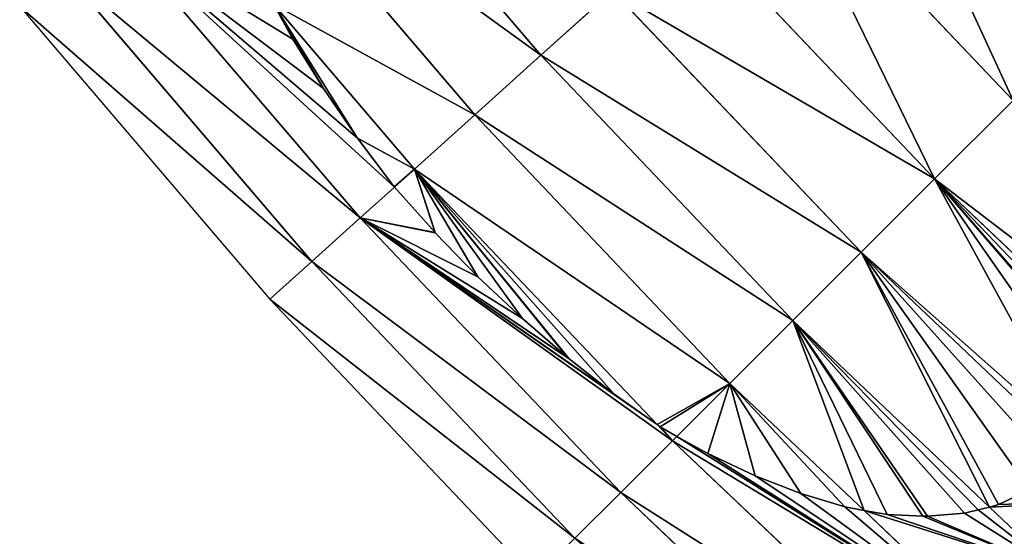
# Model space of a CAD drawing. Extents: x 0 to 1200, y 0 to 1200.
# Drawn here: x 134 to 214, y 179 to 221 of the extents above; entities that cross this region are included whole.
import ezdxf

# ---------------------------------------------------------------- set-up
doc = ezdxf.new("R2010")
doc.units = 0
doc.header["$LTSCALE"] = 25.4
doc.layers.get('0').update_dxf_attribs({"color": 13, "linetype": 'CONTINUOUS'})

msp = doc.modelspace()

# ---------------------------------------------------------------- linework, layer by layer
at = {"color": 0}
for p, q in [((156.843, 241.139, 67.147), (176.232, 218.437, 67.147)), ((156.843, 241.139, 67.147), (176.232, 218.437, 67.147)), ((151.203, 236.571, 54.335), (170.838, 213.581, 54.335)), ((151.203, 236.571, 54.335), (170.838, 213.581, 54.335)), ((195.119, 235.444, 103.235), (214.754, 214.754, 103.235)), ((195.119, 235.444, 103.235), (214.754, 214.754, 103.235)), ((188.387, 229.382, 91.626), (208.348, 208.348, 91.626)), ((188.387, 229.382, 91.626), (208.348, 208.348, 91.626)), ((141.42, 228.649, 27.72), (161.484, 205.158, 27.72)), ((141.42, 228.649, 27.72), (161.484, 205.158, 27.72)), ((137.302, 225.314, 13.982), (157.546, 201.612, 13.982)), ((137.302, 225.314, 13.982), (157.546, 201.612, 13.982)), ((176.232, 218.437, 67.147), (182.086, 223.709, 79.587)), ((176.232, 218.437, 67.147), (182.086, 223.709, 79.587)), ((182.086, 223.709, 79.587), (202.352, 202.352, 79.587)), ((182.086, 223.709, 79.587), (202.352, 202.352, 79.587)), ((156.003, 219.756, 39.71), (154.437, 222.594, 41.182)), ((154.437, 222.594, 41.182), (165.918, 209.151, 41.182)), ((154.437, 222.594, 41.182), (165.918, 209.151, 41.182)), ((156.003, 219.756, 39.71), (154.437, 222.594, 41.182)), ((133.712, 222.408), (154.113, 198.522)), ((158.503, 215.714, 38.076), (156.003, 219.756, 39.71)), ((158.503, 215.714, 38.076), (156.003, 219.756, 39.71)), ((170.838, 213.581, 54.335), (176.232, 218.437, 67.147)), ((170.838, 213.581, 54.335), (176.232, 218.437, 67.147)), ((176.232, 218.437, 67.147), (196.782, 196.782, 67.147)), ((176.232, 218.437, 67.147), (196.782, 196.782, 67.147)), ((161.264, 211.682, 36.904), (158.503, 215.714, 38.076)), ((161.264, 211.682, 36.904), (158.503, 215.714, 38.076)), ((208.348, 208.348, 91.626), (214.754, 214.754, 103.235)), ((208.348, 208.348, 91.626), (214.754, 214.754, 103.235)), ((165.918, 209.151, 41.182), (170.838, 213.581, 54.335)), ((165.918, 209.151, 41.182), (170.838, 213.581, 54.335)), ((170.838, 213.581, 54.335), (191.65, 191.65, 54.335)), ((170.838, 213.581, 54.335), (191.65, 191.65, 54.335)), ((164.256, 207.701, 36.205), (161.264, 211.682, 36.904)), ((164.256, 207.701, 36.205), (161.264, 211.682, 36.904)), ((164.278, 207.674, 36.203), (165.918, 209.151, 41.182)), ((164.278, 207.674, 36.203), (165.918, 209.151, 41.182)), ((165.918, 209.151, 41.182), (185.715, 188.29, 41.182)), ((165.918, 209.151, 41.182), (185.715, 188.29, 41.182)), ((202.352, 202.352, 79.587), (208.348, 208.348, 91.626)), ((202.352, 202.352, 79.587), (208.348, 208.348, 91.626)), ((208.348, 208.348, 91.626), (229.382, 188.387, 91.626)), ((208.348, 208.348, 91.626), (229.382, 188.387, 91.626)), ((161.484, 205.158, 27.72), (164.278, 207.674, 36.203)), ((161.484, 205.158, 27.72), (164.278, 207.674, 36.203)), ((164.278, 207.674, 36.203), (164.256, 207.701, 36.205)), ((164.278, 207.674, 36.203), (164.256, 207.701, 36.205)), ((167.595, 203.962, 35.866), (164.278, 207.674, 36.203)), ((167.595, 203.962, 35.866), (164.278, 207.674, 36.203)), ((157.546, 201.612, 13.982), (161.484, 205.158, 27.72)), ((157.546, 201.612, 13.982), (161.484, 205.158, 27.72)), ((161.484, 205.158, 27.72), (182.749, 182.749, 27.72)), ((161.484, 205.158, 27.72), (182.749, 182.749, 27.72)), ((167.613, 203.943, 35.867), (167.595, 203.962, 35.866)), ((167.613, 203.943, 35.867), (167.595, 203.962, 35.866)), ((171.098, 200.363, 36.01), (167.613, 203.943, 35.867)), ((171.098, 200.363, 36.01), (167.613, 203.943, 35.867)), ((196.782, 196.782, 67.147), (202.352, 202.352, 79.587)), ((196.782, 196.782, 67.147), (202.352, 202.352, 79.587)), ((202.352, 202.352, 79.587), (219.646, 185.941, 79.587)), ((202.352, 202.352, 79.587), (219.646, 185.941, 79.587)), ((154.113, 198.522), (157.546, 201.612, 13.982)), ((154.113, 198.522), (157.546, 201.612, 13.982)), ((157.546, 201.612, 13.982), (179.002, 179.002, 13.982)), ((157.546, 201.612, 13.982), (179.002, 179.002, 13.982)), ((174.727, 196.942, 36.637), (171.098, 200.363, 36.01)), ((174.727, 196.942, 36.637), (171.098, 200.363, 36.01)), ((154.113, 198.522), (175.736, 175.736)), ((178.442, 193.737, 37.739), (174.727, 196.942, 36.637)), ((178.442, 193.737, 37.739), (174.727, 196.942, 36.637)), ((191.65, 191.65, 54.335), (196.782, 196.782, 67.147)), ((191.65, 191.65, 54.335), (196.782, 196.782, 67.147)), ((196.782, 196.782, 67.147), (212.835, 181.548, 67.147)), ((196.782, 196.782, 67.147), (212.835, 181.548, 67.147)), ((178.543, 193.657, 37.781), (178.442, 193.737, 37.739)), ((178.543, 193.657, 37.781), (178.442, 193.737, 37.739)), ((182.201, 190.783, 39.304), (178.543, 193.657, 37.781)), ((182.201, 190.783, 39.304), (178.543, 193.657, 37.781)), ((187.312, 187.312, 42.148), (191.65, 191.65, 54.335)), ((187.312, 187.312, 42.148), (191.65, 191.65, 54.335)), ((191.65, 191.65, 54.335), (202.594, 181.264, 54.335)), ((191.65, 191.65, 54.335), (202.594, 181.264, 54.335)), ((185.715, 188.29, 41.182), (182.201, 190.783, 39.304)), ((185.715, 188.29, 41.182), (182.201, 190.783, 39.304)), ((185.715, 188.29, 41.182), (186.969, 186.969, 41.182)), ((185.968, 188.117, 41.312), (185.715, 188.29, 41.182)), ((185.715, 188.29, 41.182), (186.969, 186.969, 41.182)), ((185.968, 188.117, 41.312), (185.715, 188.29, 41.182)), ((187.312, 187.312, 42.148), (185.968, 188.117, 41.312)), ((187.312, 187.312, 42.148), (185.968, 188.117, 41.312)), ((186.969, 186.969, 41.182), (187.312, 187.312, 42.148)), ((186.969, 186.969, 41.182), (187.312, 187.312, 42.148)), ((189.855, 185.917, 43.615), (187.312, 187.312, 42.148)), ((189.855, 185.917, 43.615), (187.312, 187.312, 42.148)), ((182.749, 182.749, 27.72), (186.969, 186.969, 41.182)), ((182.749, 182.749, 27.72), (186.969, 186.969, 41.182)), ((186.969, 186.969, 41.182), (209.151, 165.918, 41.182)), ((186.969, 186.969, 41.182), (209.151, 165.918, 41.182)), ((193.712, 184.102, 46.275), (189.855, 185.917, 43.615)), ((193.712, 184.102, 46.275), (189.855, 185.917, 43.615)), ((197.453, 182.651, 49.3), (193.712, 184.102, 46.275)), ((197.453, 182.651, 49.3), (193.712, 184.102, 46.275)), ((179.002, 179.002, 13.982), (182.749, 182.749, 27.72)), ((179.002, 179.002, 13.982), (182.749, 182.749, 27.72)), ((182.749, 182.749, 27.72), (205.158, 161.484, 27.72)), ((182.749, 182.749, 27.72), (205.158, 161.484, 27.72)), ((201.037, 181.578, 52.657), (197.453, 182.651, 49.3)), ((201.037, 181.578, 52.657), (197.453, 182.651, 49.3)), ((216.132, 182.956, 72.345), (213.574, 181.754, 68.186)), ((216.132, 182.956, 72.345), (213.574, 181.754, 68.186)), ((202.594, 181.264, 54.335), (201.037, 181.578, 52.657)), ((202.594, 181.264, 54.335), (201.037, 181.578, 52.657)), ((212.835, 181.548, 67.147), (211.916, 181.327, 65.746)), ((212.835, 181.548, 67.147), (211.916, 181.327, 65.746)), ((213.574, 181.754, 68.186), (212.835, 181.548, 67.147)), ((213.574, 181.754, 68.186), (212.835, 181.548, 67.147)), ((212.835, 181.548, 67.147), (218.437, 176.232, 67.147)), ((212.835, 181.548, 67.147), (218.437, 176.232, 67.147)), ((204.492, 180.961, 56.253), (202.594, 181.264, 54.335)), ((202.594, 181.264, 54.335), (213.581, 170.838, 54.335)), ((202.594, 181.264, 54.335), (213.581, 170.838, 54.335)), ((204.492, 180.961, 56.253), (202.594, 181.264, 54.335)), ((207.405, 180.823, 59.618), (204.492, 180.961, 56.253)), ((207.405, 180.823, 59.618), (204.492, 180.961, 56.253)), ((207.779, 180.806, 60.05), (207.405, 180.823, 59.618)), ((207.779, 180.806, 60.05), (207.405, 180.823, 59.618)), ((210.805, 181.059, 64.052), (207.779, 180.806, 60.05)), ((210.805, 181.059, 64.052), (207.779, 180.806, 60.05)), ((211.916, 181.327, 65.746), (210.805, 181.059, 64.052)), ((211.916, 181.327, 65.746), (210.805, 181.059, 64.052))]:
    msp.add_line(p, q, dxfattribs=at)

# ---------------------------------------------------------------- meshes
at = {"color": 250}
mesh = msp.add_polyface(dxfattribs=at)
corners = [(182.086, 223.709, 79.587), (156.843, 241.139, 67.147), (176.232, 218.437, 67.147), (162.965, 246.096, 79.587)]
mesh.append_faces([[corners[k] for k in face] for face in [(0, 1, 2), (1, 0, 3)]], dxfattribs={"vtx0": -1, "color": 250})
mesh = msp.add_polyface(dxfattribs=at)
corners = [(219.737, 219.737, 111.404), (216.011, 227.129, 114.171), (214.754, 214.754, 103.235), (216.14, 226.927, 114.118), (218.43, 222.682, 112.656), (202.267, 241.88, 114.385), (195.119, 235.444, 103.235), (216.199, 227.198, 114.385)]
mesh.append_faces([[corners[k] for k in face] for face in [(3, 0, 4), (2, 5, 6), (5, 1, 7)]], dxfattribs={"vtx0": -1, "color": 250})
mesh.append_faces([[corners[k] for k in face] for face in [(0, 1, 2), (1, 0, 3)]], dxfattribs={"vtx0": -1, "vtx1": -1, "color": 250})
mesh.append_faces([[corners[k] for k in face] for face in [(5, 2, 1)]], dxfattribs={"vtx0": -1, "vtx1": -1, "vtx2": -1, "color": 250})
mesh = msp.add_polyface(dxfattribs=at)
corners = [(176.232, 218.437, 67.147), (151.203, 236.571, 54.335), (170.838, 213.581, 54.335), (156.843, 241.139, 67.147)]
mesh.append_faces([[corners[k] for k in face] for face in [(0, 1, 2), (1, 0, 3)]], dxfattribs={"vtx0": -1, "color": 250})
mesh = msp.add_polyface(dxfattribs=at)
corners = [(170.838, 213.581, 54.335), (154.437, 222.594, 41.182), (165.918, 209.151, 41.182), (151.203, 236.571, 54.335), (153.813, 223.781, 41.771), (151.998, 227.787, 44.2), (150.531, 231.684, 47.012), (150.23, 232.704, 47.873), (149.497, 235.19, 49.974)]
mesh.append_faces([[corners[k] for k in face] for face in [(0, 1, 2), (7, 3, 8)]], dxfattribs={"vtx0": -1, "color": 250})
mesh.append_faces([[corners[k] for k in face] for face in [(1, 3, 4), (4, 3, 5), (5, 3, 6), (6, 3, 7)]], dxfattribs={"vtx0": -1, "vtx1": -1, "color": 250})
mesh.append_faces([[corners[k] for k in face] for face in [(1, 0, 3)]], dxfattribs={"vtx0": -1, "vtx2": -1, "color": 250})
mesh = msp.add_polyface(dxfattribs=at)
corners = [(208.348, 208.348, 91.626), (195.119, 235.444, 103.235), (188.387, 229.382, 91.626), (214.754, 214.754, 103.235)]
mesh.append_faces([[corners[k] for k in face] for face in [(0, 1, 2), (1, 0, 3)]], dxfattribs={"vtx0": -1, "color": 250})
at = {"color": 23}
mesh = msp.add_polyface(dxfattribs=at)
corners = [(164.278, 207.674, 36.203), (141.42, 228.649, 27.72), (161.484, 205.158, 27.72), (164.256, 207.701, 36.205), (161.264, 211.682, 36.904), (158.503, 215.714, 38.076), (156.003, 219.756, 39.71), (154.437, 222.594, 41.182), (146.058, 232.405, 41.182)]
mesh.append_faces([[corners[k] for k in face] for face in [(0, 1, 2), (1, 7, 8)]], dxfattribs={"vtx0": -1, "color": 23})
mesh.append_faces([[corners[k] for k in face] for face in [(1, 0, 3), (1, 3, 4), (1, 4, 5), (1, 5, 6), (1, 6, 7)]], dxfattribs={"vtx0": -1, "vtx2": -1, "color": 23})
at = {"color": 250}
mesh = msp.add_polyface(dxfattribs=at)
corners = [(208.348, 208.348, 91.626), (182.086, 223.709, 79.587), (202.352, 202.352, 79.587), (188.387, 229.382, 91.626)]
mesh.append_faces([[corners[k] for k in face] for face in [(0, 1, 2), (1, 0, 3)]], dxfattribs={"vtx0": -1, "color": 250})
at = {"color": 23}
mesh = msp.add_polyface(dxfattribs=at)
corners = [(161.484, 205.158, 27.72), (137.302, 225.314, 13.982), (157.546, 201.612, 13.982), (141.42, 228.649, 27.72)]
mesh.append_faces([[corners[k] for k in face] for face in [(0, 1, 2), (1, 0, 3)]], dxfattribs={"vtx0": -1, "color": 23})
mesh = msp.add_polyface(dxfattribs=at)
corners = [(157.546, 201.612, 13.982), (133.712, 222.408), (154.113, 198.522), (137.302, 225.314, 13.982)]
mesh.append_faces([[corners[k] for k in face] for face in [(0, 1, 2), (1, 0, 3)]], dxfattribs={"vtx0": -1, "color": 23})
at = {"color": 250}
mesh = msp.add_polyface(dxfattribs=at)
corners = [(202.352, 202.352, 79.587), (176.232, 218.437, 67.147), (196.782, 196.782, 67.147), (182.086, 223.709, 79.587)]
mesh.append_faces([[corners[k] for k in face] for face in [(0, 1, 2), (1, 0, 3)]], dxfattribs={"vtx0": -1, "color": 250})
mesh = msp.add_polyface(dxfattribs=at)
corners = [(165.918, 209.151, 41.182), (164.256, 207.701, 36.205), (164.278, 207.674, 36.203), (161.264, 211.682, 36.904), (154.437, 222.594, 41.182), (158.503, 215.714, 38.076), (156.003, 219.756, 39.71)]
mesh.append_faces([[corners[k] for k in face] for face in [(0, 1, 2), (5, 4, 6)]], dxfattribs={"vtx0": -1, "color": 250})
mesh.append_faces([[corners[k] for k in face] for face in [(1, 0, 3), (3, 4, 5)]], dxfattribs={"vtx0": -1, "vtx1": -1, "color": 250})
mesh.append_faces([[corners[k] for k in face] for face in [(3, 0, 4)]], dxfattribs={"vtx0": -1, "vtx2": -1, "color": 250})
mesh = msp.add_polyface(dxfattribs=at)
corners = [(196.782, 196.782, 67.147), (170.838, 213.581, 54.335), (191.65, 191.65, 54.335), (176.232, 218.437, 67.147)]
mesh.append_faces([[corners[k] for k in face] for face in [(0, 1, 2), (1, 0, 3)]], dxfattribs={"vtx0": -1, "color": 250})
mesh = msp.add_polyface(dxfattribs=at)
corners = [(208.348, 208.348, 91.626), (224.012, 196.365, 94.307), (214.754, 214.754, 103.235), (229.382, 188.387, 91.626), (223.862, 206.11, 103.235), (223.901, 205.928, 103.1), (225.643, 195.016, 94.491), (231.533, 190.776, 95.746), (224.316, 202.07, 99.879), (224.287, 198.386, 96.428)]
mesh.append_faces([[corners[k] for k in face] for face in [(6, 3, 7), (8, 1, 9)]], dxfattribs={"vtx0": -1, "color": 250})
mesh.append_faces([[corners[k] for k in face] for face in [(0, 1, 2), (2, 1, 4), (4, 1, 5), (1, 3, 6)]], dxfattribs={"vtx0": -1, "vtx1": -1, "color": 250})
mesh.append_faces([[corners[k] for k in face] for face in [(1, 0, 3), (1, 8, 5)]], dxfattribs={"vtx0": -1, "vtx2": -1, "color": 250})
mesh = msp.add_polyface(dxfattribs=at)
corners = [(191.65, 191.65, 54.335), (185.968, 188.117, 41.312), (187.312, 187.312, 42.148), (185.715, 188.29, 41.182), (165.918, 209.151, 41.182), (170.838, 213.581, 54.335)]
mesh.append_faces([[corners[k] for k in face] for face in [(0, 1, 2), (4, 0, 5)]], dxfattribs={"vtx0": -1, "color": 250})
mesh.append_faces([[corners[k] for k in face] for face in [(1, 0, 3), (3, 0, 4)]], dxfattribs={"vtx0": -1, "vtx1": -1, "color": 250})
mesh = msp.add_polyface(dxfattribs=at)
corners = [(165.918, 209.151, 41.182), (182.201, 190.783, 39.304), (185.715, 188.29, 41.182), (178.543, 193.657, 37.781), (178.442, 193.737, 37.739), (174.727, 196.942, 36.637), (171.098, 200.363, 36.01), (167.613, 203.943, 35.867), (167.595, 203.962, 35.866), (164.278, 207.674, 36.203)]
mesh.append_faces([[corners[k] for k in face] for face in [(0, 1, 2), (8, 0, 9)]], dxfattribs={"vtx0": -1, "color": 250})
mesh.append_faces([[corners[k] for k in face] for face in [(1, 0, 3), (3, 0, 4), (4, 0, 5), (5, 0, 6), (6, 0, 7), (7, 0, 8)]], dxfattribs={"vtx0": -1, "vtx1": -1, "color": 250})
mesh = msp.add_polyface(dxfattribs=at)
corners = [(220.223, 186.553, 80.782), (202.352, 202.352, 79.587), (219.646, 185.941, 79.587), (208.348, 208.348, 91.626), (221.821, 189.015, 84.88), (222.87, 191.475, 88.441), (223.458, 190.983, 88.51), (228.433, 187.333, 89.613), (229.382, 188.387, 91.626)]
mesh.append_faces([[corners[k] for k in face] for face in [(0, 1, 2), (3, 7, 8)]], dxfattribs={"vtx0": -1, "color": 250})
mesh.append_faces([[corners[k] for k in face] for face in [(1, 0, 3)]], dxfattribs={"vtx0": -1, "vtx1": -1, "color": 250})
mesh.append_faces([[corners[k] for k in face] for face in [(3, 0, 4), (3, 4, 5), (3, 5, 6), (3, 6, 7)]], dxfattribs={"vtx0": -1, "vtx2": -1, "color": 250})
at = {"color": 23}
mesh = msp.add_polyface(dxfattribs=at)
corners = [(186.969, 186.969, 41.182), (161.484, 205.158, 27.72), (182.749, 182.749, 27.72), (185.715, 188.29, 41.182), (182.201, 190.783, 39.304), (178.543, 193.657, 37.781), (178.442, 193.737, 37.739), (174.727, 196.942, 36.637), (171.098, 200.363, 36.01), (167.613, 203.943, 35.867), (167.595, 203.962, 35.866), (164.278, 207.674, 36.203)]
mesh.append_faces([[corners[k] for k in face] for face in [(0, 1, 2), (1, 10, 11)]], dxfattribs={"vtx0": -1, "color": 23})
mesh.append_faces([[corners[k] for k in face] for face in [(1, 0, 3), (1, 3, 4), (1, 4, 5), (1, 5, 6), (1, 6, 7), (1, 7, 8), (1, 8, 9), (1, 9, 10)]], dxfattribs={"vtx0": -1, "vtx2": -1, "color": 23})
mesh = msp.add_polyface(dxfattribs=at)
corners = [(182.749, 182.749, 27.72), (157.546, 201.612, 13.982), (179.002, 179.002, 13.982), (161.484, 205.158, 27.72)]
mesh.append_faces([[corners[k] for k in face] for face in [(0, 1, 2), (1, 0, 3)]], dxfattribs={"vtx0": -1, "color": 23})
at = {"color": 250}
mesh = msp.add_polyface(dxfattribs=at)
corners = [(212.835, 181.548, 67.147), (202.352, 202.352, 79.587), (196.782, 196.782, 67.147), (213.574, 181.754, 68.186), (216.132, 182.956, 72.345), (218.341, 184.547, 76.571), (219.646, 185.941, 79.587)]
mesh.append_faces([[corners[k] for k in face] for face in [(0, 1, 2), (1, 5, 6)]], dxfattribs={"vtx0": -1, "color": 250})
mesh.append_faces([[corners[k] for k in face] for face in [(1, 0, 3), (1, 3, 4), (1, 4, 5)]], dxfattribs={"vtx0": -1, "vtx2": -1, "color": 250})
at = {"color": 23}
mesh = msp.add_polyface(dxfattribs=at)
corners = [(179.002, 179.002, 13.982), (154.113, 198.522), (175.736, 175.736), (157.546, 201.612, 13.982)]
mesh.append_faces([[corners[k] for k in face] for face in [(0, 1, 2), (1, 0, 3)]], dxfattribs={"vtx0": -1, "color": 23})
at = {"color": 250}
mesh = msp.add_polyface(dxfattribs=at)
corners = [(202.594, 181.264, 54.335), (196.782, 196.782, 67.147), (191.65, 191.65, 54.335), (204.492, 180.961, 56.253), (207.405, 180.823, 59.618), (207.779, 180.806, 60.05), (210.805, 181.059, 64.052), (211.916, 181.327, 65.746), (212.835, 181.548, 67.147)]
mesh.append_faces([[corners[k] for k in face] for face in [(0, 1, 2), (1, 7, 8)]], dxfattribs={"vtx0": -1, "color": 250})
mesh.append_faces([[corners[k] for k in face] for face in [(1, 0, 3), (1, 3, 4), (1, 4, 5), (1, 5, 6), (1, 6, 7)]], dxfattribs={"vtx0": -1, "vtx2": -1, "color": 250})
mesh = msp.add_polyface(dxfattribs=at)
corners = [(189.855, 185.917, 43.615), (191.65, 191.65, 54.335), (187.312, 187.312, 42.148), (193.712, 184.102, 46.275), (197.453, 182.651, 49.3), (201.037, 181.578, 52.657), (202.594, 181.264, 54.335)]
mesh.append_faces([[corners[k] for k in face] for face in [(0, 1, 2), (1, 5, 6)]], dxfattribs={"vtx0": -1, "color": 250})
mesh.append_faces([[corners[k] for k in face] for face in [(1, 0, 3), (1, 3, 4), (1, 4, 5)]], dxfattribs={"vtx0": -1, "vtx2": -1, "color": 250})
at = {"color": 23}
mesh = msp.add_polyface(dxfattribs=at)
corners = [(186.969, 186.969, 41.182), (185.968, 188.117, 41.312), (185.715, 188.29, 41.182), (187.312, 187.312, 42.148)]
mesh.append_faces([[corners[k] for k in face] for face in [(0, 1, 2), (1, 0, 3)]], dxfattribs={"vtx0": -1, "color": 23})
mesh = msp.add_polyface(dxfattribs=at)
corners = [(213.581, 170.838, 54.335), (186.969, 186.969, 41.182), (209.151, 165.918, 41.182), (187.312, 187.312, 42.148), (189.855, 185.917, 43.615), (193.712, 184.102, 46.275), (197.453, 182.651, 49.3), (201.037, 181.578, 52.657), (202.594, 181.264, 54.335)]
mesh.append_faces([[corners[k] for k in face] for face in [(0, 1, 2), (7, 0, 8)]], dxfattribs={"vtx0": -1, "color": 23})
mesh.append_faces([[corners[k] for k in face] for face in [(1, 0, 3), (3, 0, 4), (4, 0, 5), (5, 0, 6), (6, 0, 7)]], dxfattribs={"vtx0": -1, "vtx1": -1, "color": 23})
mesh = msp.add_polyface(dxfattribs=at)
corners = [(209.151, 165.918, 41.182), (182.749, 182.749, 27.72), (205.158, 161.484, 27.72), (186.969, 186.969, 41.182)]
mesh.append_faces([[corners[k] for k in face] for face in [(0, 1, 2), (1, 0, 3)]], dxfattribs={"vtx0": -1, "color": 23})
mesh = msp.add_polyface(dxfattribs=at)
corners = [(223.709, 182.086, 79.587), (212.835, 181.548, 67.147), (218.437, 176.232, 67.147), (213.574, 181.754, 68.186), (216.132, 182.956, 72.345), (218.341, 184.547, 76.571), (219.646, 185.941, 79.587)]
mesh.append_faces([[corners[k] for k in face] for face in [(0, 1, 2), (5, 0, 6)]], dxfattribs={"vtx0": -1, "color": 23})
mesh.append_faces([[corners[k] for k in face] for face in [(1, 0, 3), (3, 0, 4), (4, 0, 5)]], dxfattribs={"vtx0": -1, "vtx1": -1, "color": 23})
mesh = msp.add_polyface(dxfattribs=at)
corners = [(205.158, 161.484, 27.72), (179.002, 179.002, 13.982), (201.612, 157.546, 13.982), (182.749, 182.749, 27.72)]
mesh.append_faces([[corners[k] for k in face] for face in [(0, 1, 2), (1, 0, 3)]], dxfattribs={"vtx0": -1, "color": 23})
mesh = msp.add_polyface(dxfattribs=at)
corners = [(218.437, 176.232, 67.147), (202.594, 181.264, 54.335), (213.581, 170.838, 54.335), (204.492, 180.961, 56.253), (207.405, 180.823, 59.618), (207.779, 180.806, 60.05), (210.805, 181.059, 64.052), (211.916, 181.327, 65.746), (212.835, 181.548, 67.147)]
mesh.append_faces([[corners[k] for k in face] for face in [(0, 1, 2), (7, 0, 8)]], dxfattribs={"vtx0": -1, "color": 23})
mesh.append_faces([[corners[k] for k in face] for face in [(1, 0, 3), (3, 0, 4), (4, 0, 5), (5, 0, 6), (6, 0, 7)]], dxfattribs={"vtx0": -1, "vtx1": -1, "color": 23})

doc.saveas('drawing.dxf')
